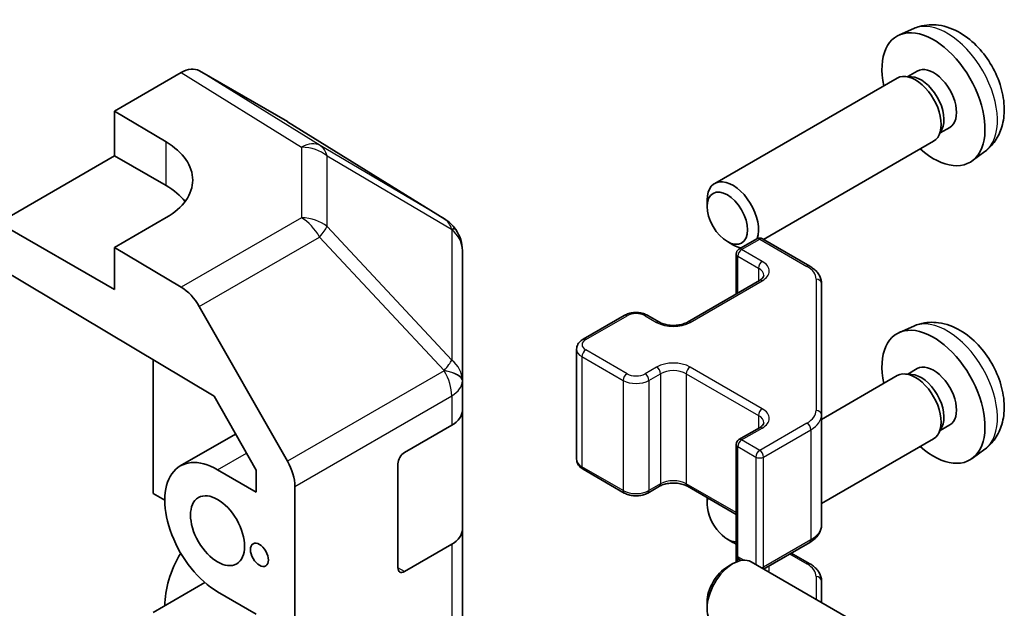
# Model space of a CAD drawing. Units: millimetres. Extents: x 43 to 6164, y 24 to 1008.
# Drawn here: x 1124 to 1178, y 353 to 386 of the extents above; entities that cross this region are included whole.
import ezdxf

# ---------------------------------------------------------------- set-up
doc = ezdxf.new("R2010")
doc.units = ezdxf.units.MM
doc.header["$LTSCALE"] = 3
doc.layers.add('Visible (ISO)', color=7, linetype='Continuous', lineweight=35)
doc.layers.add('Visible Narrow (ISO)', color=7, linetype='Continuous', lineweight=25)

msp = doc.modelspace()

# ---------------------------------------------------------------- linework, layer by layer
at = {"layer": 'Visible (ISO)'}
for p, q in [((1173.1769, 385.2922), (1172.3847, 384.9416)), ((1129.3039, 380.7595), (1132.9599, 382.8703)), ((1138.7892, 380.1811), (1133.9598, 382.9694)), ((1173.3646, 382.9588), (1172.8414, 382.6567)), ((1172.2672, 382.5732), (1162.2472, 376.7881)), ((1173.0516, 382.6449), (1172.6855, 382.6655)), ((1129.3039, 378.31), (1129.3039, 380.7595)), ((1129.3039, 380.7595), (1132.1323, 379.0695)), ((1147.4313, 374.8374), (1138.8065, 380.1708)), ((1174.7215, 379.7525), (1174.5562, 379.4252)), ((1175.1498, 379.8666), (1174.6266, 379.5646)), ((1174.2672, 379.1091), (1164.9291, 373.7177)), ((1177.0768, 378.5374), (1176.3771, 378.0267)), ((1122.9399, 374.6358), (1129.3039, 378.31)), ((1132.1323, 376.677), (1129.3039, 378.31)), ((1161.8329, 375.5222), (1161.833, 375.873)), ((1129.3039, 370.9615), (1122.9399, 374.6358)), ((1132.1323, 374.9158), (1129.3039, 373.2828)), ((1148.0366, 374.2564), (1148.0203, 374.2799)), ((1162.9437, 373.5982), (1163.2475, 373.4229)), ((1163.5788, 373.1809), (1164.5688, 373.7525)), ((1164.8688, 373.7525), (1167.465, 372.2536)), ((1132.9689, 371.0929), (1129.3039, 373.2828)), ((1129.3039, 373.2828), (1129.3039, 370.9615)), ((1148.3958, 365.9641), (1148.3958, 373.1129)), ((1163.4288, 372.9211), (1163.4288, 370.7265)), ((1122.9399, 372.1855), (1134.7639, 365.1206)), ((1160.7504, 369.1801), (1164.7102, 371.4663)), ((1168.1129, 364.0914), (1168.1129, 371.2998)), ((1133.9529, 370.0366), (1138.7978, 361.5464)), ((1155.0229, 368.2411), (1157.2856, 369.5475)), ((1158.5755, 369.5475), (1159.2119, 369.1801)), ((1173.1769, 368.9622), (1172.3847, 368.6117)), ((1154.6678, 367.6956), (1154.6678, 361.6535)), ((1131.4252, 367.1155), (1131.4252, 359.7755)), ((1173.3646, 366.6288), (1172.8414, 366.3268)), ((1148.3958, 365.9532), (1148.3958, 365.9641)), ((1148.3958, 364.3363), (1148.3958, 365.9532)), ((1172.2672, 366.2433), (1168.1129, 363.8448)), ((1173.0516, 366.315), (1172.6855, 366.3355)), ((1134.7639, 365.1206), (1137.082, 361.0584)), ((1148.3958, 364.3363), (1148.3958, 357.8043)), ((1168.1129, 358.0493), (1168.1129, 364.0914)), ((1145.2138, 362.0209), (1147.81, 363.5198)), ((1163.5788, 362.7298), (1164.7102, 363.383)), ((1174.7215, 363.4226), (1174.5562, 363.0953)), ((1175.1498, 363.5367), (1174.6266, 363.2346)), ((1132.9107, 361.285), (1135.9511, 363.0403)), ((1174.2672, 362.7792), (1168.1129, 359.226)), ((1163.4288, 362.47), (1163.4288, 356.4279)), ((1177.0768, 362.2075), (1176.3771, 361.6967)), ((1137.082, 359.8572), (1134.9607, 361.0819)), ((1137.082, 361.0584), (1137.082, 359.8572)), ((1144.8602, 355.6931), (1144.8602, 361.4085)), ((1155.0229, 361.1079), (1157.2856, 359.8015)), ((1139.2034, 334.072), (1139.2034, 360.1677)), ((1158.5755, 359.8015), (1159.2119, 360.1689)), ((1160.7504, 360.1689), (1163.4288, 358.6225)), ((1131.4252, 359.7755), (1132.0616, 359.4081)), ((1161.8329, 359.1923), (1161.833, 359.543)), ((1148.3958, 348.0064), (1148.3958, 357.8043)), ((1162.9437, 357.2683), (1163.2475, 357.093)), ((1147.81, 356.9879), (1145.2138, 355.4889)), ((1164.9291, 355.6313), (1167.465, 357.0955)), ((1163.4288, 356.4279), (1163.4288, 356.0173)), ((1166.4502, 356.5096), (1167.465, 355.9237)), ((1162.9437, 355.7508), (1163.2475, 355.9262)), ((1163.5788, 356.1681), (1163.6957, 356.1006)), ((1173.5251, 350.6684), (1164.2472, 356.025)), ((1134.2671, 354.8844), (1131.4252, 353.2436)), ((1168.1129, 353.7931), (1168.1129, 354.9698)), ((1134.9607, 354.3867), (1137.082, 353.1619)), ((1161.8329, 353.8268), (1161.833, 353.4761))]:
    msp.add_line(p, q, dxfattribs=at)
for centre, radius, start, end in [((1146.3794, 373.1364), 2, 34.87129, 58.2683), ((1146.3958, 373.1129), 2, 0, 34.87129), ((1164.7188, 373.4927), 0.3, 60, 120), ((1163.7288, 372.9211), 0.3, 120, 180), ((1163.7288, 362.47), 0.3, 120, 180), ((1163.7288, 356.4279), 0.3, 180, 240)]:
    msp.add_arc(centre, radius, start, end, dxfattribs=at)
for centre, major_axis, ratio, start_param, end_param in [((1174.2572, 381.4127), (2, -3.4641), 0.5773503, 5.2359878, 10.4719755), ((1174.2572, 381.4127), (0.8926, -1.5461), 0.5773503, 0, 3.1415927), ((1132.9595, 381.2368), (1.0003, 1.7326), 0.5771744, 0, 0.7852459), ((1173.2672, 380.8412), (1, -1.7321), 0.5773503, 0, 3.1415927), ((1173.5709, 381.0165), (0.8926, -1.5461), 0.5773503, 0.3614419, 2.7801507), ((1137.7889, 378.4485), (1.0003, 1.7326), 0.5771744, 6.2657373, 6.2831853), ((1128.5968, 377.0283), (-4.9998, 0.0769), 0.5873369, 2.3652311, 3.9360275), ((1163.2472, 375.0561), (-1, 1.7321), 0.5773503, 3.6033667, 7.0683507), ((1128.5968, 374.6358), (-5, 0), 0.5773503, 3.5562605, 3.9269908), ((1163.2472, 375.0561), (1, -1.7321), 0.5773503, 5.4980199, 5.8205292), ((1132.9442, 369.4744), (1, -1.7321), 0.5773503, 1.5620697, 2.3387412), ((1174.2572, 365.0828), (2, -3.4641), 0.5773503, 5.2359878, 10.4719755), ((1173.2672, 364.5112), (1, -1.7321), 0.5773503, 0, 3.1415927), ((1174.2572, 365.0828), (0.8926, -1.5461), 0.5773503, 0, 3.1415927), ((1173.5709, 364.6865), (0.8926, -1.5461), 0.5773503, 0.3614419, 2.7801507), ((1146.3958, 364.3363), (2, 0), 0.5773503, 5.4977871, 6.2831853), ((1134.9607, 357.7343), (-2.05, 3.5507), 0.5773503, 5.4977871, 8.6393798), ((1145.2138, 361.6127), (-0.25, -0.433), 0.5773503, 3.9269908, 5.4977871), ((1137.7891, 360.9842), (1, -1.7321), 0.5773503, 0.7853982, 1.5620697), ((1162.9435, 358.5508), (0.7853, -1.3602), 0.5773503, 3.6489546, 5.9500962), ((1163.2472, 358.7261), (1, -1.7321), 0.5773503, 3.9262108, 3.926758), ((1146.3958, 357.8043), (2, 0), 0.5773503, 5.4977871, 6.2831853), ((1163.2472, 358.7261), (1, -1.7321), 0.5773503, 5.4980199, 5.6265925), ((1134.9607, 355.2848), (2.05, 3.5507), 0.5773503, 1.5591768, 2.3561945), ((1163.2472, 354.293), (-1, -1.7321), 0.5773503, 3.1415927, 6.2831853), ((1145.2138, 355.8972), (-0.25, -0.433), 0.5773503, 5.4977871, 7.0685835), ((1162.9435, 354.4683), (-0.7853, -1.3602), 0.5773503, 3.926758, 5.4980199)]:
    msp.add_ellipse(centre, major_axis=major_axis, ratio=ratio, start_param=start_param, end_param=end_param, dxfattribs=at)
for centre, major_axis in [((1162.9435, 374.8807), (-0.7853, 1.3602)), ((1134.9607, 357.7343), (-1.05, 1.8187)), ((1137.2588, 356.4075), (-0.35, 0.6062))]:
    msp.add_ellipse(centre, major_axis=major_axis, ratio=0.5773503, dxfattribs=at)
for points, knots in [([(1177.0768, 378.5374), (1177.3025, 378.7022), (1177.4943, 378.9048), (1177.8143, 379.3677), (1177.932, 379.6306), (1178.1095, 380.2252), (1178.1462, 380.5569), (1178.139, 381.2899), (1178.0712, 381.6889), (1177.8388, 382.4819), (1177.6686, 382.8747), (1177.2472, 383.6087), (1176.9973, 383.9501), (1176.421, 384.564), (1176.0946, 384.8366), (1175.3706, 385.2593), (1174.9745, 385.418), (1174.2003, 385.5196), (1173.8448, 385.5058), (1173.3869, 385.3762), (1173.2805, 385.3381), (1173.1769, 385.2922)], [5.5596905, 5.5596905, 5.5596905, 5.5596905, 5.7646504, 5.7646504, 5.9972402, 5.9972402, 6.2945976, 6.2945976, 6.6698576, 6.6698576, 7.0642825, 7.0642825, 7.4541188, 7.4541188, 7.8483866, 7.8483866, 8.2226925, 8.2226925, 8.4943548, 8.4943548, 8.5774764, 8.5774764, 8.5774764, 8.5774764]), ([(1167.465, 372.2536), (1167.5397, 372.2104), (1167.61, 372.1631), (1167.7398, 372.0599), (1167.7994, 372.0041), (1167.9057, 371.8836), (1167.9524, 371.819), (1168.0299, 371.6814), (1168.0605, 371.6084), (1168.1021, 371.4569), (1168.1129, 371.3784), (1168.1129, 371.2998)], [4.71238898, 4.71238898, 4.71238898, 4.71238898, 4.86946861, 4.86946861, 5.02654825, 5.02654825, 5.18362788, 5.18362788, 5.34070751, 5.34070751, 5.49778714, 5.49778714, 5.49778714, 5.49778714]), ([(1164.7102, 371.4663), (1164.7466, 371.4873), (1164.7786, 371.5091), (1164.8335, 371.5527), (1164.8562, 371.5744), (1164.8925, 371.6156), (1164.9061, 371.635), (1164.9257, 371.6699), (1164.9319, 371.6854), (1164.9394, 371.713), (1164.941, 371.7251), (1164.941, 371.7372)], [0, 0, 0, 0, 0.15707963, 0.15707963, 0.31415927, 0.31415927, 0.4712389, 0.4712389, 0.62831853, 0.62831853, 0.78539816, 0.78539816, 0.78539816, 0.78539816]), ([(1157.2856, 369.5475), (1157.361, 369.5911), (1157.4426, 369.6247), (1157.6136, 369.675), (1157.703, 369.6916), (1157.8845, 369.7082), (1157.9766, 369.7082), (1158.1582, 369.6916), (1158.2475, 369.675), (1158.4185, 369.6247), (1158.5002, 369.5911), (1158.5755, 369.5475)], [3.1415927, 3.1415927, 3.1415927, 3.1415927, 3.4557519, 3.4557519, 3.7699112, 3.7699112, 4.0840704, 4.0840704, 4.3982297, 4.3982297, 4.712389, 4.712389, 4.712389, 4.712389]), ([(1159.2119, 369.1801), (1159.2749, 369.1437), (1159.3508, 369.1101), (1159.5235, 369.0539), (1159.6209, 369.0317), (1159.8271, 369.0036), (1159.9361, 368.998), (1160.1525, 369.005), (1160.2599, 369.0177), (1160.4592, 369.0591), (1160.5514, 369.0876), (1160.6749, 369.1397), (1160.7147, 369.1595), (1160.7504, 369.1801)], [4.712389, 4.712389, 4.712389, 4.712389, 4.9846348, 4.9846348, 5.2657352, 5.2657352, 5.5535816, 5.5535816, 5.843109, 5.843109, 6.1288028, 6.1288028, 6.2831853, 6.2831853, 6.2831853, 6.2831853]), ([(1177.0768, 362.2075), (1177.3025, 362.3723), (1177.4943, 362.5749), (1177.8143, 363.0378), (1177.932, 363.3006), (1178.1095, 363.8953), (1178.1462, 364.227), (1178.139, 364.96), (1178.0712, 365.3589), (1177.8388, 366.152), (1177.6686, 366.5448), (1177.2472, 367.2787), (1176.9973, 367.6202), (1176.421, 368.2341), (1176.0946, 368.5067), (1175.3706, 368.9294), (1174.9745, 369.0881), (1174.2003, 369.1896), (1173.8448, 369.1759), (1173.3869, 369.0463), (1173.2805, 369.0081), (1173.1769, 368.9622)], [5.5596905, 5.5596905, 5.5596905, 5.5596905, 5.7646504, 5.7646504, 5.9972402, 5.9972402, 6.2945976, 6.2945976, 6.6698576, 6.6698576, 7.0642825, 7.0642825, 7.4541188, 7.4541188, 7.8483866, 7.8483866, 8.2226925, 8.2226925, 8.4943548, 8.4943548, 8.5774764, 8.5774764, 8.5774764, 8.5774764]), ([(1154.6678, 367.6956), (1154.6678, 367.7439), (1154.6745, 367.7922), (1154.6997, 367.8841), (1154.7181, 367.9275), (1154.7632, 368.0076), (1154.7898, 368.0442), (1154.8486, 368.1108), (1154.8807, 368.1409), (1154.949, 368.1951), (1154.9852, 368.2194), (1155.0229, 368.2411)], [2.35619449, 2.35619449, 2.35619449, 2.35619449, 2.51327412, 2.51327412, 2.67035376, 2.67035376, 2.82743339, 2.82743339, 2.98451302, 2.98451302, 3.14159265, 3.14159265, 3.14159265, 3.14159265]), ([(1164.7102, 363.383), (1164.7466, 363.404), (1164.7786, 363.4258), (1164.8335, 363.4694), (1164.8562, 363.4911), (1164.8925, 363.5322), (1164.9061, 363.5516), (1164.9257, 363.5866), (1164.9319, 363.6021), (1164.9394, 363.6297), (1164.941, 363.6418), (1164.941, 363.6539)], [0, 0, 0, 0, 0.15707963, 0.15707963, 0.31415927, 0.31415927, 0.4712389, 0.4712389, 0.62831853, 0.62831853, 0.78539816, 0.78539816, 0.78539816, 0.78539816]), ([(1154.6678, 361.6535), (1154.6678, 361.6051), (1154.6745, 361.5568), (1154.6997, 361.465), (1154.7181, 361.4215), (1154.7632, 361.3414), (1154.7898, 361.3048), (1154.8486, 361.2382), (1154.8807, 361.2082), (1154.949, 361.1539), (1154.9852, 361.1297), (1155.0229, 361.1079)], [3.92699082, 3.92699082, 3.92699082, 3.92699082, 4.08407045, 4.08407045, 4.24115008, 4.24115008, 4.39822972, 4.39822972, 4.55530935, 4.55530935, 4.71238898, 4.71238898, 4.71238898, 4.71238898]), ([(1159.2119, 360.1689), (1159.2749, 360.2053), (1159.3508, 360.239), (1159.5235, 360.2952), (1159.6209, 360.3173), (1159.8271, 360.3454), (1159.9361, 360.351), (1160.1525, 360.3441), (1160.2599, 360.3314), (1160.4592, 360.29), (1160.5514, 360.2614), (1160.6749, 360.2094), (1160.7147, 360.1896), (1160.7504, 360.1689)], [3.1415927, 3.1415927, 3.1415927, 3.1415927, 3.4138385, 3.4138385, 3.6949388, 3.6949388, 3.9827853, 3.9827853, 4.2723127, 4.2723127, 4.5580065, 4.5580065, 4.712389, 4.712389, 4.712389, 4.712389]), ([(1157.2856, 359.8015), (1157.361, 359.758), (1157.4426, 359.7243), (1157.6136, 359.674), (1157.703, 359.6575), (1157.8845, 359.6409), (1157.9766, 359.6409), (1158.1582, 359.6575), (1158.2475, 359.674), (1158.4185, 359.7243), (1158.5002, 359.758), (1158.5755, 359.8015)], [4.712389, 4.712389, 4.712389, 4.712389, 5.0265482, 5.0265482, 5.3407075, 5.3407075, 5.6548668, 5.6548668, 5.969026, 5.969026, 6.2831853, 6.2831853, 6.2831853, 6.2831853]), ([(1167.465, 357.0955), (1167.5397, 357.1386), (1167.61, 357.1859), (1167.7398, 357.2891), (1167.7994, 357.345), (1167.9057, 357.4654), (1167.9524, 357.5301), (1168.0299, 357.6676), (1168.0605, 357.7406), (1168.1021, 357.8922), (1168.1129, 357.9707), (1168.1129, 358.0493)], [0, 0, 0, 0, 0.15707963, 0.15707963, 0.31415927, 0.31415927, 0.4712389, 0.4712389, 0.62831853, 0.62831853, 0.78539816, 0.78539816, 0.78539816, 0.78539816]), ([(1167.465, 355.9237), (1167.5397, 355.8805), (1167.61, 355.8332), (1167.7398, 355.73), (1167.7994, 355.6742), (1167.9057, 355.5537), (1167.9524, 355.489), (1168.0299, 355.3515), (1168.0605, 355.2785), (1168.1021, 355.127), (1168.1129, 355.0484), (1168.1129, 354.9698)], [4.71238898, 4.71238898, 4.71238898, 4.71238898, 4.86946861, 4.86946861, 5.02654825, 5.02654825, 5.18362788, 5.18362788, 5.34070751, 5.34070751, 5.49778714, 5.49778714, 5.49778714, 5.49778714])]:
    msp.add_open_spline(points, degree=3, knots=knots, dxfattribs=at)
at = {"layer": 'Visible Narrow (ISO)'}
for p, q in [((1132.9599, 382.8703), (1139.5752, 378.7796)), ((1140.5851, 378.8724), (1133.9598, 382.9694)), ((1138.7892, 380.1811), (1147.414, 374.8478)), ((1132.1323, 376.677), (1132.1323, 379.0695)), ((1139.5752, 378.7796), (1139.5752, 374.9071)), ((1147.414, 374.8478), (1140.5851, 378.8724)), ((1140.9734, 374.426), (1140.9734, 378.2985)), ((1140.9734, 378.2985), (1147.8023, 374.2738)), ((1139.5752, 374.9071), (1132.9689, 371.0929)), ((1147.8187, 367.1015), (1140.9734, 374.426)), ((1147.8023, 374.2738), (1147.8187, 374.2504)), ((1147.8187, 374.2504), (1147.8187, 367.1015)), ((1133.9529, 370.0366), (1140.5592, 373.8508)), ((1140.5592, 373.8508), (1147.4044, 366.5263)), ((1163.7288, 373.1661), (1164.7188, 373.7376)), ((1164.7188, 373.7376), (1167.315, 372.2387)), ((1164.8602, 372.5129), (1163.7288, 373.1661)), ((1163.5167, 370.7772), (1163.5167, 372.7987)), ((1163.5167, 372.7987), (1164.6481, 372.1455)), ((1164.6481, 372.1455), (1164.6481, 371.4304)), ((1160.9004, 369.1653), (1164.8602, 371.4514)), ((1167.8129, 371.5447), (1167.8129, 364.3363)), ((1155.1729, 368.2263), (1157.4356, 369.5327)), ((1158.4255, 369.5327), (1159.0619, 369.1653)), ((1157.4356, 366.3483), (1155.1729, 367.6547)), ((1154.9607, 367.2873), (1157.2235, 365.9809)), ((1154.9607, 367.2873), (1154.9607, 361.2452)), ((1147.4044, 366.5155), (1138.7978, 361.5464)), ((1147.4044, 366.5263), (1147.4044, 366.5155)), ((1159.0619, 366.7158), (1158.4255, 366.3483)), ((1164.8602, 364.4296), (1160.9004, 366.7158)), ((1157.2235, 365.9809), (1157.2235, 359.9388)), ((1158.6377, 365.9809), (1159.2741, 366.3483)), ((1158.6377, 365.9809), (1158.6377, 359.9388)), ((1159.2741, 366.3483), (1159.2741, 360.3063)), ((1160.6883, 366.3483), (1164.6481, 364.0622)), ((1160.6883, 366.3483), (1160.6883, 360.3063)), ((1139.2034, 360.1677), (1147.81, 365.1367)), ((1147.81, 365.1367), (1147.81, 363.5198)), ((1164.6481, 364.0622), (1164.6481, 363.3471)), ((1163.7288, 362.7149), (1164.8602, 363.3681)), ((1167.315, 363.6423), (1164.7188, 362.1434)), ((1164.9309, 361.776), (1167.5271, 363.2749)), ((1167.5271, 363.2749), (1167.5271, 357.2328)), ((1164.7188, 362.1434), (1163.7288, 362.7149)), ((1163.5167, 362.3475), (1164.5067, 361.776)), ((1163.5167, 356.3054), (1163.5167, 362.3475)), ((1134.9607, 361.0819), (1136.5462, 361.9973)), ((1164.5067, 361.776), (1164.5067, 355.8752)), ((1164.9309, 355.7339), (1164.9309, 361.776)), ((1157.2235, 359.9388), (1154.9607, 361.2452)), ((1159.2741, 360.3063), (1158.6377, 359.9388)), ((1163.4288, 358.724), (1160.6883, 360.3063)), ((1147.81, 356.9879), (1147.81, 347.1899)), ((1167.5271, 357.2328), (1164.9309, 355.7339)), ((1163.8415, 356.1179), (1163.5167, 356.3054)), ((1163.5167, 356.0516), (1163.5167, 356.2158)), ((1166.3623, 356.4588), (1167.315, 355.9088)), ((1145.2138, 355.4889), (1144.8602, 355.6931)), ((1167.8129, 355.2148), (1167.8129, 353.9664))]:
    msp.add_line(p, q, dxfattribs=at)
for centre, major_axis, ratio, start_param, end_param in [((1175.006, 381.845), (-1.9537, 3.3839), 0.5773503, 3.203496, 6.221282), ((1139.5505, 377.1611), (1.0519, 1.701), 0.5771744, 0.017448, 0.8026938), ((1139.5505, 377.1611), (2, 0), 0.8093089, 0.7792276, 1.5584553), ((1139.5505, 377.1611), (1.0155, 1.723), 0.6176333, 5.7306537, 6.2650683), ((1139.5505, 373.2886), (-2, 0), 0.8093089, 3.9208203, 4.700048), ((1139.5505, 373.2886), (1, -1.7321), 0.5773503, 1.5620697, 2.3387412), ((1146.3794, 373.1364), (1.0155, 1.723), 0.6176333, 5.7306537, 6.2650683), ((1146.3794, 373.1364), (1.0519, 1.701), 0.5771744, 0, 0.017448), ((1139.5505, 373.2886), (-1.4612, -1.3656), 0.1678156, 2.1656851, 2.7095685), ((1146.3794, 373.1364), (1.6409, 1.1435), 0.1434713, 0, 0.4302377), ((1146.3958, 373.1129), (1.6409, 1.1435), 0.1434713, 0, 0.4302377), ((1146.3958, 373.1129), (2, 0), 0.8093089, 0, 0.7792276), ((1164.7188, 373.4927), (-0.15, 0.2598), 0.5773503, 5.4977871, 6.2831853), ((1164.7188, 373.4927), (0.15, 0.2598), 0.5773503, 0, 0.7853982), ((1163.7288, 372.9211), (0.15, 0.2598), 0.5773503, 0.7853982, 2.3561945), ((1163.7288, 372.9211), (-0.15, 0.2598), 0.5773503, 5.4977871, 6.2831853), ((1163.7288, 372.9211), (-0.3, 0), 0.5773503, 0, 0.7853982), ((1164.8602, 372.2679), (0.15, 0.2598), 0.5773503, 0.7853982, 2.3561945), ((1163.941, 371.9822), (1.3, 0), 0.5773503, 5.4977871, 7.0685835), ((1163.941, 371.7372), (1, 0), 0.5773503, 0, 0.7853982), ((1167.315, 371.9938), (0.15, 0.2598), 0.5773503, 0, 0.7853982), ((1166.1129, 371.5447), (1.7, 0), 0.5773503, 0, 0.7853982), ((1164.8602, 371.2065), (-0.15, 0.2598), 0.5773503, 5.4977871, 6.2831853), ((1167.8129, 371.2998), (0.3, 0), 0.8164966, 0, 1.5707963), ((1157.4356, 369.2877), (-0.15, 0.2598), 0.5773503, 5.4977871, 6.2831853), ((1157.9306, 369.2469), (0.7, 0), 0.5773503, 0.7853982, 2.3561945), ((1158.4255, 369.2877), (0.15, 0.2598), 0.5773503, 0, 0.7853982), ((1159.0619, 368.9203), (0.15, 0.2598), 0.5773503, 0, 0.7853982), ((1159.9812, 369.696), (1.3, 0), 0.5773503, 3.9269908, 5.4977871), ((1160.9004, 368.9203), (-0.15, 0.2598), 0.5773503, 5.4977871, 6.2831853), ((1175.006, 365.5151), (-1.9537, 3.3839), 0.5773503, 3.203496, 6.221282), ((1155.6678, 367.9405), (-0.7, 0), 0.5773503, 5.4977871, 7.0685835), ((1155.1729, 367.9813), (-0.15, 0.2598), 0.5773503, 5.4977871, 6.2831853), ((1155.6678, 367.6956), (-1, 0), 0.5773503, 0, 0.7853982), ((1155.1729, 367.4098), (0.15, 0.2598), 0.5773503, 0.7853982, 2.3561945), ((1146.3958, 365.9641), (1.4612, 1.3656), 0.1678156, 5.3072777, 5.8511611), ((1146.3958, 365.9641), (2, 0), 0.8093089, 0, 0.7792276), ((1146.3958, 365.9641), (2, 0), 0.3255424, 0, 1.042174), ((1146.3958, 365.9532), (2, 0), 0.3255424, 0, 1.042174), ((1146.3958, 365.9532), (1, -1.7321), 0.5773503, 0.7853982, 1.5620697), ((1159.9812, 366.185), (-1.3, 0), 0.5773503, 3.9269908, 5.4977871), ((1159.0619, 366.4708), (-0.15, 0.2598), 0.5773503, 3.9269908, 5.4977871), ((1159.9812, 365.9401), (1, 0), 0.5773503, 0.7853982, 2.3561945), ((1160.9004, 366.4708), (-0.15, -0.2598), 0.5773503, 3.9269908, 5.4977871), ((1146.3958, 365.9532), (2, 0), 0.5773503, 5.4977871, 6.2831853), ((1157.4356, 366.1034), (0.15, 0.2598), 0.5773503, 0.7853982, 2.3561945), ((1157.9306, 366.3892), (1, 0), 0.5773503, 3.9269908, 5.4977871), ((1157.9306, 366.6341), (-0.7, 0), 0.5773503, 0.7853982, 2.3561945), ((1158.4255, 366.1034), (-0.15, 0.2598), 0.5773503, 3.9269908, 5.4977871), ((1164.8602, 364.1846), (-0.15, -0.2598), 0.5773503, 3.9269908, 5.4977871), ((1163.941, 363.8989), (1.3, 0), 0.5773503, 5.4977871, 7.0685835), ((1166.1129, 364.3363), (1.7, 0), 0.5773503, 5.4977871, 6.2831853), ((1167.8129, 364.0914), (0.3, 0), 0.8164966, 0, 1.5707963), ((1163.941, 363.6539), (1, 0), 0.5773503, 0, 0.7853982), ((1166.1129, 364.0914), (2, 0), 0.5773503, 5.4977871, 6.2831853), ((1164.8602, 363.1232), (-0.15, 0.2598), 0.5773503, 5.4977871, 6.2831853), ((1167.315, 363.3973), (0.15, -0.2598), 0.5773503, 0.7853982, 2.3561945), ((1163.7288, 362.47), (0.15, 0.2598), 0.5773503, 0.7853982, 2.3561945), ((1163.7288, 362.47), (-0.15, 0.2598), 0.5773503, 5.4977871, 6.2831853), ((1163.7288, 362.47), (-0.3, 0), 0.5773503, 0, 0.7853982), ((1164.7188, 361.8984), (-0.15, -0.2598), 0.5773503, 3.9269908, 5.4977871), ((1164.7188, 361.8984), (-0.15, 0.2598), 0.5773503, 3.9269908, 5.4977871), ((1155.6678, 361.6535), (-1, 0), 0.5773503, 0, 0.7853982), ((1164.7188, 361.8984), (0.3, 0), 0.5773503, 3.9269908, 5.4977871), ((1155.1729, 361.3677), (-0.15, -0.2598), 0.5773503, 5.4977871, 6.2831853), ((1159.9812, 359.898), (-1, 0), 0.5773503, 3.9269908, 5.4977871), ((1159.0619, 360.4287), (0.15, -0.2598), 0.5773503, 0, 0.7853982), ((1160.9004, 360.4287), (-0.15, -0.2598), 0.5773503, 5.4977871, 6.2831853), ((1157.4356, 360.0613), (-0.15, -0.2598), 0.5773503, 5.4977871, 6.2831853), ((1157.9306, 360.3471), (-1, 0), 0.5773503, 0.7853982, 2.3561945), ((1158.4255, 360.0613), (0.15, -0.2598), 0.5773503, 0, 0.7853982), ((1166.1129, 358.0493), (2, 0), 0.5773503, 5.4977871, 6.2831853), ((1167.315, 357.3553), (0.15, -0.2598), 0.5773503, 0, 0.7853982), ((1163.7288, 356.4279), (-0.3, 0), 0.5773503, 0, 0.7853982), ((1163.7288, 356.4279), (-0.15, -0.2598), 0.5773503, 5.4977871, 6.2831853), ((1164.7188, 355.8564), (-0.3, 0), 0.5773503, 1.919397, 2.3561945), ((1164.7188, 355.8564), (0.15, -0.2598), 0.5773503, 0.3486007, 0.7853982), ((1163.941, 355.6522), (1.3, 0), 0.5773503, 6.0420178, 6.4776623), ((1167.315, 355.6638), (0.15, 0.2598), 0.5773503, 0, 0.7853982), ((1166.1129, 355.2148), (1.7, 0), 0.5773503, 0, 0.7853982), ((1167.8129, 354.9698), (0.3, 0), 0.8164966, 0, 1.5707963)]:
    msp.add_ellipse(centre, major_axis=major_axis, ratio=ratio, start_param=start_param, end_param=end_param, dxfattribs=at)

doc.saveas('drawing.dxf')
